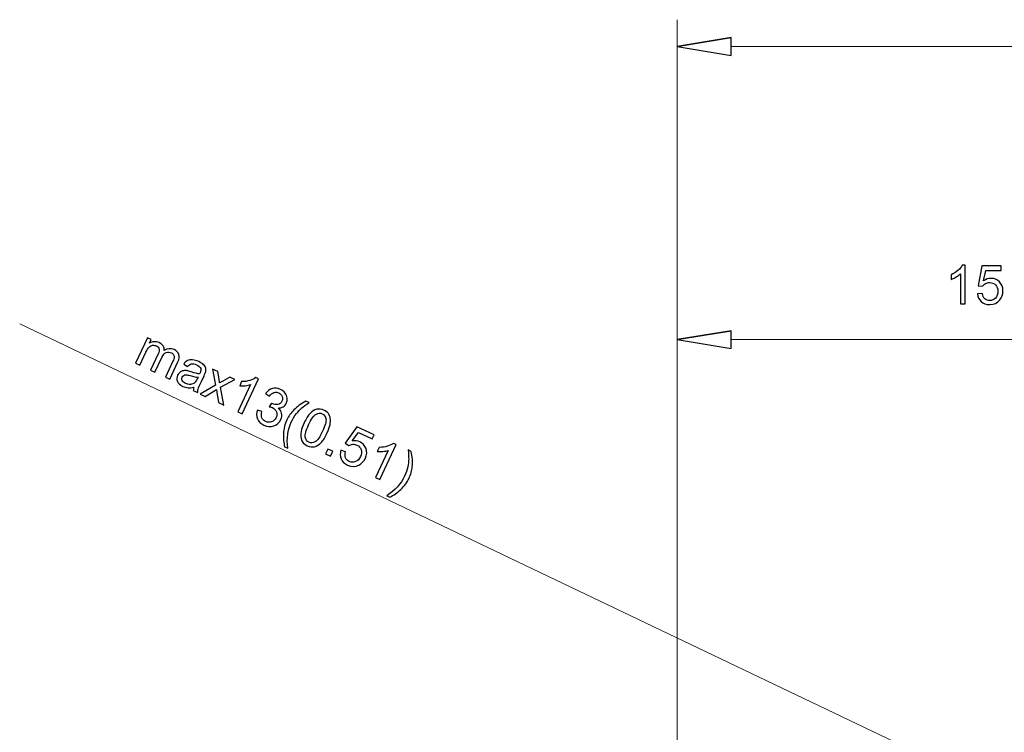
# Model space of a CAD drawing. Units: inches. Extents: x -41.6 to 41.6, y -32.6 to 32.6.
# Drawn here: x -1.9 to 4.7, y -5 to -0.2 of the extents above; entities that cross this region are included whole.
import ezdxf

# ---------------------------------------------------------------- set-up
doc = ezdxf.new("R2010")
doc.units = ezdxf.units.IN
doc.header["$MEASUREMENT"] = 0

msp = doc.modelspace()

# ---------------------------------------------------------------- linework, layer by layer
at = {"lineweight": 0}
for points in [[(2.5268, -9.3165), (2.5268, -9.3165), (2.5268, -0.1713), (2.5268, -0.1713)], [(20.5522, -0.3534), (20.5522, -0.3534), (2.891, -0.3534), (2.891, -0.3534)], [(2.5268, -9.3165), (2.5268, -9.3165), (2.5268, -2.156), (2.5268, -2.156)], [(-1.9252, -2.2322), (-1.9252, -2.2322), (8.0303, -6.99), (8.0303, -6.99)], [(2.891, -2.3381), (2.891, -2.3381), (8.2256, -2.3381), (8.2256, -2.3381)]]:
    msp.add_open_spline(points, degree=3, dxfattribs=at)
for points, knots in [([(2.891, -0.2927), (2.891, -0.2927), (2.5268, -0.3534), (2.5268, -0.3534), (2.5268, -0.3534), (2.5268, -0.3534), (2.891, -0.2927), (2.891, -0.2927)], [0, 0, 0, 0, 0.333333, 0.333333, 0.333333, 0.333333, 1, 1, 1, 1]), ([(2.5268, -0.3534), (2.5268, -0.3534), (2.891, -0.4141), (2.891, -0.4141), (2.891, -0.4141), (2.891, -0.4141), (2.891, -0.2927), (2.891, -0.2927)], [0, 0, 0, 0, 0.333333, 0.333333, 0.333333, 0.333333, 1, 1, 1, 1]), ([(4.4761, -2.0959), (4.4761, -2.0959), (4.4441, -2.0959), (4.4441, -2.0959), (4.4441, -2.0959), (4.4441, -2.0959), (4.4441, -1.8919), (4.4441, -1.8919), (4.4441, -1.8919), (4.4364, -1.8993), (4.4263, -1.9066), (4.4138, -1.9139), (4.4138, -1.9139), (4.4012, -1.9213), (4.39, -1.9268), (4.3801, -1.9305), (4.3801, -1.9305), (4.3801, -1.9305), (4.3801, -1.8996), (4.3801, -1.8996), (4.3801, -1.8996), (4.398, -1.8911), (4.4136, -1.8809), (4.427, -1.869), (4.427, -1.869), (4.4404, -1.857), (4.4499, -1.8454), (4.4555, -1.8341), (4.4555, -1.8341), (4.4555, -1.8341), (4.4761, -1.8341), (4.4761, -1.8341), (4.4761, -1.8341), (4.4761, -1.8341), (4.4761, -2.0959), (4.4761, -2.0959)], [0, 0, 0, 0, 0.1, 0.1, 0.1, 0.1, 0.2, 0.2, 0.2, 0.2, 0.3, 0.3, 0.3, 0.3, 0.4, 0.4, 0.4, 0.4, 0.5, 0.5, 0.5, 0.5, 0.6, 0.6, 0.6, 0.6, 0.7, 0.7, 0.7, 0.7, 0.8, 0.8, 0.8, 0.8, 1, 1, 1, 1]), ([(4.5581, -2.0276), (4.5581, -2.0276), (4.5917, -2.0247), (4.5917, -2.0247), (4.5917, -2.0247), (4.5942, -2.0411), (4.6, -2.0534), (4.609, -2.0616), (4.609, -2.0616), (4.6181, -2.0699), (4.629, -2.074), (4.6418, -2.074), (4.6418, -2.074), (4.6573, -2.074), (4.6703, -2.0682), (4.6809, -2.0566), (4.6809, -2.0566), (4.6916, -2.0449), (4.697, -2.0295), (4.697, -2.0103), (4.697, -2.0103), (4.697, -1.9921), (4.6919, -1.9777), (4.6816, -1.9671), (4.6816, -1.9671), (4.6713, -1.9566), (4.6579, -1.9513), (4.6413, -1.9513), (4.6413, -1.9513), (4.631, -1.9513), (4.6217, -1.9536), (4.6134, -1.9583), (4.6134, -1.9583), (4.6051, -1.963), (4.5986, -1.9691), (4.5938, -1.9765), (4.5938, -1.9765), (4.5938, -1.9765), (4.5638, -1.9726), (4.5638, -1.9726), (4.5638, -1.9726), (4.5638, -1.9726), (4.589, -1.8387), (4.589, -1.8387), (4.589, -1.8387), (4.589, -1.8387), (4.7187, -1.8387), (4.7187, -1.8387), (4.7187, -1.8387), (4.7187, -1.8387), (4.7187, -1.8693), (4.7187, -1.8693), (4.7187, -1.8693), (4.7187, -1.8693), (4.6147, -1.8693), (4.6147, -1.8693), (4.6147, -1.8693), (4.6147, -1.8693), (4.6006, -1.9394), (4.6006, -1.9394), (4.6006, -1.9394), (4.6162, -1.9285), (4.6327, -1.923), (4.6499, -1.923), (4.6499, -1.923), (4.6726, -1.923), (4.6918, -1.9309), (4.7075, -1.9467), (4.7075, -1.9467), (4.7231, -1.9624), (4.7309, -1.9827), (4.7309, -2.0075), (4.7309, -2.0075), (4.7309, -2.0311), (4.724, -2.0515), (4.7103, -2.0687), (4.7103, -2.0687), (4.6936, -2.0897), (4.6707, -2.1003), (4.6418, -2.1003), (4.6418, -2.1003), (4.6181, -2.1003), (4.5988, -2.0937), (4.5838, -2.0804), (4.5838, -2.0804), (4.5688, -2.0671), (4.5602, -2.0495), (4.5581, -2.0276)], [0, 0, 0, 0, 0.043478, 0.043478, 0.043478, 0.043478, 0.086957, 0.086957, 0.086957, 0.086957, 0.130435, 0.130435, 0.130435, 0.130435, 0.173913, 0.173913, 0.173913, 0.173913, 0.217391, 0.217391, 0.217391, 0.217391, 0.26087, 0.26087, 0.26087, 0.26087, 0.304348, 0.304348, 0.304348, 0.304348, 0.347826, 0.347826, 0.347826, 0.347826, 0.391304, 0.391304, 0.391304, 0.391304, 0.434783, 0.434783, 0.434783, 0.434783, 0.478261, 0.478261, 0.478261, 0.478261, 0.521739, 0.521739, 0.521739, 0.521739, 0.565217, 0.565217, 0.565217, 0.565217, 0.608696, 0.608696, 0.608696, 0.608696, 0.652174, 0.652174, 0.652174, 0.652174, 0.695652, 0.695652, 0.695652, 0.695652, 0.73913, 0.73913, 0.73913, 0.73913, 0.782609, 0.782609, 0.782609, 0.782609, 0.826087, 0.826087, 0.826087, 0.826087, 0.869565, 0.869565, 0.869565, 0.869565, 0.913043, 0.913043, 0.913043, 0.913043, 1, 1, 1, 1]), ([(-1.1408, -2.4972), (-1.1408, -2.4972), (-1.0609, -2.3261), (-1.0609, -2.3261), (-1.0609, -2.3261), (-1.0609, -2.3261), (-1.035, -2.3382), (-1.035, -2.3382), (-1.035, -2.3382), (-1.035, -2.3382), (-1.0462, -2.3622), (-1.0462, -2.3622), (-1.0462, -2.3622), (-1.0369, -2.3564), (-1.0266, -2.353), (-1.0153, -2.352), (-1.0153, -2.352), (-1.004, -2.3511), (-0.9926, -2.3533), (-0.9813, -2.3586), (-0.9813, -2.3586), (-0.9686, -2.3645), (-0.9594, -2.372), (-0.9538, -2.3811), (-0.9538, -2.3811), (-0.9482, -2.3901), (-0.9458, -2.4002), (-0.947, -2.4112), (-0.947, -2.4112), (-0.9241, -2.3975), (-0.9018, -2.3957), (-0.8801, -2.4059), (-0.8801, -2.4059), (-0.8631, -2.4138), (-0.8523, -2.4246), (-0.8476, -2.4383), (-0.8476, -2.4383), (-0.8429, -2.4519), (-0.845, -2.4686), (-0.8542, -2.4881), (-0.8542, -2.4881), (-0.8542, -2.4881), (-0.909, -2.6055), (-0.909, -2.6055), (-0.909, -2.6055), (-0.909, -2.6055), (-0.9379, -2.592), (-0.9379, -2.592), (-0.9379, -2.592), (-0.9379, -2.592), (-0.8875, -2.4843), (-0.8875, -2.4843), (-0.8875, -2.4843), (-0.8821, -2.4727), (-0.8791, -2.4639), (-0.8786, -2.4579), (-0.8786, -2.4579), (-0.8781, -2.4519), (-0.8796, -2.4463), (-0.8831, -2.4408), (-0.8831, -2.4408), (-0.8866, -2.4354), (-0.8916, -2.4311), (-0.8983, -2.428), (-0.8983, -2.428), (-0.9103, -2.4224), (-0.9222, -2.4217), (-0.9339, -2.426), (-0.9339, -2.426), (-0.9455, -2.4303), (-0.9555, -2.4413), (-0.9638, -2.4589), (-0.9638, -2.4589), (-0.9638, -2.4589), (-1.0102, -2.5582), (-1.0102, -2.5582), (-1.0102, -2.5582), (-1.0102, -2.5582), (-1.0392, -2.5447), (-1.0392, -2.5447), (-1.0392, -2.5447), (-1.0392, -2.5447), (-0.9872, -2.4336), (-0.9872, -2.4336), (-0.9872, -2.4336), (-0.9812, -2.4207), (-0.9791, -2.4099), (-0.9808, -2.4012), (-0.9808, -2.4012), (-0.9825, -2.3926), (-0.9887, -2.3858), (-0.9995, -2.3807), (-0.9995, -2.3807), (-1.0076, -2.3769), (-1.0161, -2.3755), (-1.0251, -2.3766), (-1.0251, -2.3766), (-1.034, -2.3777), (-1.042, -2.3816), (-1.049, -2.3884), (-1.049, -2.3884), (-1.0559, -2.3952), (-1.0631, -2.4064), (-1.0703, -2.422), (-1.0703, -2.422), (-1.0703, -2.422), (-1.1118, -2.5107), (-1.1118, -2.5107), (-1.1118, -2.5107), (-1.1118, -2.5107), (-1.1408, -2.4972), (-1.1408, -2.4972)], [0, 0, 0, 0, 0.034483, 0.034483, 0.034483, 0.034483, 0.068966, 0.068966, 0.068966, 0.068966, 0.103448, 0.103448, 0.103448, 0.103448, 0.137931, 0.137931, 0.137931, 0.137931, 0.172414, 0.172414, 0.172414, 0.172414, 0.206897, 0.206897, 0.206897, 0.206897, 0.241379, 0.241379, 0.241379, 0.241379, 0.275862, 0.275862, 0.275862, 0.275862, 0.310345, 0.310345, 0.310345, 0.310345, 0.344828, 0.344828, 0.344828, 0.344828, 0.37931, 0.37931, 0.37931, 0.37931, 0.413793, 0.413793, 0.413793, 0.413793, 0.448276, 0.448276, 0.448276, 0.448276, 0.482759, 0.482759, 0.482759, 0.482759, 0.517241, 0.517241, 0.517241, 0.517241, 0.551724, 0.551724, 0.551724, 0.551724, 0.586207, 0.586207, 0.586207, 0.586207, 0.62069, 0.62069, 0.62069, 0.62069, 0.655172, 0.655172, 0.655172, 0.655172, 0.689655, 0.689655, 0.689655, 0.689655, 0.724138, 0.724138, 0.724138, 0.724138, 0.758621, 0.758621, 0.758621, 0.758621, 0.793103, 0.793103, 0.793103, 0.793103, 0.827586, 0.827586, 0.827586, 0.827586, 0.862069, 0.862069, 0.862069, 0.862069, 0.896552, 0.896552, 0.896552, 0.896552, 0.931034, 0.931034, 0.931034, 0.931034, 1, 1, 1, 1]), ([(2.891, -2.2774), (2.891, -2.2774), (2.5268, -2.3381), (2.5268, -2.3381), (2.5268, -2.3381), (2.5268, -2.3381), (2.891, -2.2774), (2.891, -2.2774)], [0, 0, 0, 0, 0.333333, 0.333333, 0.333333, 0.333333, 1, 1, 1, 1]), ([(2.5268, -2.3381), (2.5268, -2.3381), (2.891, -2.3988), (2.891, -2.3988), (2.891, -2.3988), (2.891, -2.3988), (2.891, -2.2774), (2.891, -2.2774)], [0, 0, 0, 0, 0.333333, 0.333333, 0.333333, 0.333333, 1, 1, 1, 1]), ([(-0.7457, -2.6591), (-0.7606, -2.6632), (-0.774, -2.6648), (-0.7857, -2.6639), (-0.7857, -2.6639), (-0.7973, -2.663), (-0.8089, -2.6599), (-0.8203, -2.6546), (-0.8203, -2.6546), (-0.8391, -2.6458), (-0.8513, -2.6345), (-0.8572, -2.6206), (-0.8572, -2.6206), (-0.863, -2.6067), (-0.8625, -2.5926), (-0.8559, -2.5783), (-0.8559, -2.5783), (-0.852, -2.57), (-0.8464, -2.5632), (-0.8394, -2.558), (-0.8394, -2.558), (-0.8324, -2.5529), (-0.8248, -2.5497), (-0.8166, -2.5484), (-0.8166, -2.5484), (-0.8085, -2.547), (-0.8001, -2.5472), (-0.7913, -2.5486), (-0.7913, -2.5486), (-0.7849, -2.5498), (-0.7757, -2.5523), (-0.7635, -2.5563), (-0.7635, -2.5563), (-0.7388, -2.5645), (-0.72, -2.5692), (-0.7071, -2.5705), (-0.7071, -2.5705), (-0.7052, -2.5666), (-0.704, -2.5641), (-0.7034, -2.563), (-0.7034, -2.563), (-0.698, -2.5511), (-0.6968, -2.5415), (-0.7, -2.5342), (-0.7, -2.5342), (-0.7044, -2.5242), (-0.7138, -2.5158), (-0.7285, -2.5089), (-0.7285, -2.5089), (-0.7421, -2.5025), (-0.7533, -2.5002), (-0.762, -2.5019), (-0.762, -2.5019), (-0.7707, -2.5037), (-0.7795, -2.5099), (-0.7883, -2.5206), (-0.7883, -2.5206), (-0.7883, -2.5206), (-0.8148, -2.5035), (-0.8148, -2.5035), (-0.8148, -2.5035), (-0.8066, -2.4926), (-0.7978, -2.4847), (-0.7884, -2.4801), (-0.7884, -2.4801), (-0.779, -2.4753), (-0.7678, -2.4736), (-0.7547, -2.4748), (-0.7547, -2.4748), (-0.7416, -2.476), (-0.7278, -2.48), (-0.713, -2.4869), (-0.713, -2.4869), (-0.6985, -2.4937), (-0.6874, -2.501), (-0.6798, -2.5086), (-0.6798, -2.5086), (-0.6723, -2.5163), (-0.6676, -2.5238), (-0.6658, -2.531), (-0.6658, -2.531), (-0.6639, -2.5382), (-0.664, -2.5463), (-0.666, -2.555), (-0.666, -2.555), (-0.6674, -2.5604), (-0.671, -2.5695), (-0.677, -2.5824), (-0.677, -2.5824), (-0.677, -2.5824), (-0.6951, -2.621), (-0.6951, -2.621), (-0.6951, -2.621), (-0.7077, -2.648), (-0.715, -2.6653), (-0.7171, -2.6731), (-0.7171, -2.6731), (-0.7193, -2.6808), (-0.72, -2.6888), (-0.7194, -2.697), (-0.7194, -2.697), (-0.7194, -2.697), (-0.7497, -2.6829), (-0.7497, -2.6829), (-0.7497, -2.6829), (-0.7499, -2.6754), (-0.7485, -2.6675), (-0.7457, -2.6591)], [0, 0, 0, 0, 0.035714, 0.035714, 0.035714, 0.035714, 0.071429, 0.071429, 0.071429, 0.071429, 0.107143, 0.107143, 0.107143, 0.107143, 0.142857, 0.142857, 0.142857, 0.142857, 0.178571, 0.178571, 0.178571, 0.178571, 0.214286, 0.214286, 0.214286, 0.214286, 0.25, 0.25, 0.25, 0.25, 0.285714, 0.285714, 0.285714, 0.285714, 0.321429, 0.321429, 0.321429, 0.321429, 0.357143, 0.357143, 0.357143, 0.357143, 0.392857, 0.392857, 0.392857, 0.392857, 0.428571, 0.428571, 0.428571, 0.428571, 0.464286, 0.464286, 0.464286, 0.464286, 0.5, 0.5, 0.5, 0.5, 0.535714, 0.535714, 0.535714, 0.535714, 0.571429, 0.571429, 0.571429, 0.571429, 0.607143, 0.607143, 0.607143, 0.607143, 0.642857, 0.642857, 0.642857, 0.642857, 0.678571, 0.678571, 0.678571, 0.678571, 0.714286, 0.714286, 0.714286, 0.714286, 0.75, 0.75, 0.75, 0.75, 0.785714, 0.785714, 0.785714, 0.785714, 0.821429, 0.821429, 0.821429, 0.821429, 0.857143, 0.857143, 0.857143, 0.857143, 0.892857, 0.892857, 0.892857, 0.892857, 0.928571, 0.928571, 0.928571, 0.928571, 1, 1, 1, 1]), ([(-0.7178, -2.5932), (-0.7303, -2.5926), (-0.7478, -2.5888), (-0.7702, -2.582), (-0.7702, -2.582), (-0.783, -2.5782), (-0.7923, -2.5762), (-0.7983, -2.576), (-0.7983, -2.576), (-0.8042, -2.5758), (-0.8095, -2.5772), (-0.8141, -2.5801), (-0.8141, -2.5801), (-0.8187, -2.5829), (-0.8222, -2.5869), (-0.8246, -2.592), (-0.8246, -2.592), (-0.8282, -2.5997), (-0.8282, -2.6075), (-0.8248, -2.6154), (-0.8248, -2.6154), (-0.8214, -2.6233), (-0.814, -2.6299), (-0.8027, -2.6351), (-0.8027, -2.6351), (-0.7916, -2.6403), (-0.7805, -2.6425), (-0.7695, -2.6417), (-0.7695, -2.6417), (-0.7585, -2.6409), (-0.749, -2.6372), (-0.741, -2.6306), (-0.741, -2.6306), (-0.7348, -2.6255), (-0.7287, -2.6166), (-0.7227, -2.6038), (-0.7227, -2.6038), (-0.7227, -2.6038), (-0.7178, -2.5932), (-0.7178, -2.5932)], [0, 0, 0, 0, 0.090909, 0.090909, 0.090909, 0.090909, 0.181818, 0.181818, 0.181818, 0.181818, 0.272727, 0.272727, 0.272727, 0.272727, 0.363636, 0.363636, 0.363636, 0.363636, 0.454545, 0.454545, 0.454545, 0.454545, 0.545455, 0.545455, 0.545455, 0.545455, 0.636364, 0.636364, 0.636364, 0.636364, 0.727273, 0.727273, 0.727273, 0.727273, 0.818182, 0.818182, 0.818182, 0.818182, 1, 1, 1, 1]), ([(-0.7037, -2.7063), (-0.7037, -2.7063), (-0.5996, -2.6466), (-0.5996, -2.6466), (-0.5996, -2.6466), (-0.5996, -2.6466), (-0.6191, -2.5375), (-0.6191, -2.5375), (-0.6191, -2.5375), (-0.6191, -2.5375), (-0.5828, -2.5543), (-0.5828, -2.5543), (-0.5828, -2.5543), (-0.5828, -2.5543), (-0.5753, -2.6067), (-0.5753, -2.6067), (-0.5753, -2.6067), (-0.574, -2.6167), (-0.573, -2.6249), (-0.5724, -2.6315), (-0.5724, -2.6315), (-0.5643, -2.6266), (-0.557, -2.6224), (-0.5505, -2.6187), (-0.5505, -2.6187), (-0.5505, -2.6187), (-0.5028, -2.5918), (-0.5028, -2.5918), (-0.5028, -2.5918), (-0.5028, -2.5918), (-0.4682, -2.6079), (-0.4682, -2.6079), (-0.4682, -2.6079), (-0.4682, -2.6079), (-0.5649, -2.6608), (-0.5649, -2.6608), (-0.5649, -2.6608), (-0.5649, -2.6608), (-0.5436, -2.7811), (-0.5436, -2.7811), (-0.5436, -2.7811), (-0.5436, -2.7811), (-0.5792, -2.7645), (-0.5792, -2.7645), (-0.5792, -2.7645), (-0.5792, -2.7645), (-0.5895, -2.6949), (-0.5895, -2.6949), (-0.5895, -2.6949), (-0.5895, -2.6949), (-0.5921, -2.6762), (-0.5921, -2.6762), (-0.5921, -2.6762), (-0.5921, -2.6762), (-0.6686, -2.7227), (-0.6686, -2.7227), (-0.6686, -2.7227), (-0.6686, -2.7227), (-0.7037, -2.7063), (-0.7037, -2.7063)], [0, 0, 0, 0, 0.0625, 0.0625, 0.0625, 0.0625, 0.125, 0.125, 0.125, 0.125, 0.1875, 0.1875, 0.1875, 0.1875, 0.25, 0.25, 0.25, 0.25, 0.3125, 0.3125, 0.3125, 0.3125, 0.375, 0.375, 0.375, 0.375, 0.4375, 0.4375, 0.4375, 0.4375, 0.5, 0.5, 0.5, 0.5, 0.5625, 0.5625, 0.5625, 0.5625, 0.625, 0.625, 0.625, 0.625, 0.6875, 0.6875, 0.6875, 0.6875, 0.75, 0.75, 0.75, 0.75, 0.8125, 0.8125, 0.8125, 0.8125, 0.875, 0.875, 0.875, 0.875, 1, 1, 1, 1]), ([(-0.4189, -2.8411), (-0.4189, -2.8411), (-0.4479, -2.8276), (-0.4479, -2.8276), (-0.4479, -2.8276), (-0.4479, -2.8276), (-0.3616, -2.6428), (-0.3616, -2.6428), (-0.3616, -2.6428), (-0.3717, -2.6462), (-0.3839, -2.6486), (-0.3984, -2.6499), (-0.3984, -2.6499), (-0.4128, -2.6513), (-0.4253, -2.6515), (-0.4359, -2.6507), (-0.4359, -2.6507), (-0.4359, -2.6507), (-0.4228, -2.6226), (-0.4228, -2.6226), (-0.4228, -2.6226), (-0.403, -2.6226), (-0.3845, -2.62), (-0.3673, -2.6148), (-0.3673, -2.6148), (-0.3501, -2.6096), (-0.3367, -2.6031), (-0.3268, -2.5953), (-0.3268, -2.5953), (-0.3268, -2.5953), (-0.3081, -2.604), (-0.3081, -2.604), (-0.3081, -2.604), (-0.3081, -2.604), (-0.4189, -2.8411), (-0.4189, -2.8411)], [0, 0, 0, 0, 0.1, 0.1, 0.1, 0.1, 0.2, 0.2, 0.2, 0.2, 0.3, 0.3, 0.3, 0.3, 0.4, 0.4, 0.4, 0.4, 0.5, 0.5, 0.5, 0.5, 0.6, 0.6, 0.6, 0.6, 0.7, 0.7, 0.7, 0.7, 0.8, 0.8, 0.8, 0.8, 1, 1, 1, 1]), ([(-0.3161, -2.8152), (-0.3161, -2.8152), (-0.2853, -2.8249), (-0.2853, -2.8249), (-0.2853, -2.8249), (-0.2896, -2.8429), (-0.2895, -2.8573), (-0.2849, -2.8683), (-0.2849, -2.8683), (-0.2803, -2.8793), (-0.2722, -2.8875), (-0.2608, -2.8928), (-0.2608, -2.8928), (-0.2471, -2.8992), (-0.2334, -2.8999), (-0.2196, -2.8948), (-0.2196, -2.8948), (-0.2057, -2.8897), (-0.1956, -2.8802), (-0.1891, -2.8663), (-0.1891, -2.8663), (-0.1828, -2.8529), (-0.182, -2.8399), (-0.1868, -2.8272), (-0.1868, -2.8272), (-0.1914, -2.8145), (-0.2004, -2.8051), (-0.2139, -2.7987), (-0.2139, -2.7987), (-0.2194, -2.7962), (-0.2267, -2.7941), (-0.2358, -2.7924), (-0.2358, -2.7924), (-0.2358, -2.7924), (-0.2207, -2.7685), (-0.2207, -2.7685), (-0.2207, -2.7685), (-0.2189, -2.7696), (-0.2174, -2.7704), (-0.2162, -2.771), (-0.2162, -2.771), (-0.2038, -2.7768), (-0.1912, -2.7787), (-0.1783, -2.7769), (-0.1783, -2.7769), (-0.1654, -2.7751), (-0.1559, -2.7674), (-0.1496, -2.754), (-0.1496, -2.754), (-0.1446, -2.7434), (-0.1441, -2.7329), (-0.148, -2.7226), (-0.148, -2.7226), (-0.152, -2.7122), (-0.1596, -2.7044), (-0.171, -2.6991), (-0.171, -2.6991), (-0.1823, -2.6938), (-0.1933, -2.693), (-0.2042, -2.6965), (-0.2042, -2.6965), (-0.215, -2.7001), (-0.2248, -2.7085), (-0.2335, -2.7216), (-0.2335, -2.7216), (-0.2335, -2.7216), (-0.2602, -2.703), (-0.2602, -2.703), (-0.2602, -2.703), (-0.2476, -2.6852), (-0.2324, -2.6739), (-0.2148, -2.669), (-0.2148, -2.669), (-0.1973, -2.6642), (-0.1792, -2.6662), (-0.1605, -2.6749), (-0.1605, -2.6749), (-0.1476, -2.6809), (-0.1371, -2.6892), (-0.1288, -2.6999), (-0.1288, -2.6999), (-0.1205, -2.7105), (-0.1157, -2.7219), (-0.1145, -2.7341), (-0.1145, -2.7341), (-0.1132, -2.7464), (-0.1151, -2.7578), (-0.1201, -2.7686), (-0.1201, -2.7686), (-0.1249, -2.7788), (-0.1319, -2.7868), (-0.1413, -2.7926), (-0.1413, -2.7926), (-0.1507, -2.7984), (-0.162, -2.8013), (-0.1749, -2.8012), (-0.1749, -2.8012), (-0.1625, -2.811), (-0.1548, -2.8227), (-0.1518, -2.8365), (-0.1518, -2.8365), (-0.1488, -2.8502), (-0.1509, -2.8648), (-0.158, -2.88), (-0.158, -2.88), (-0.1677, -2.9006), (-0.1833, -2.9146), (-0.2051, -2.9219), (-0.2051, -2.9219), (-0.2268, -2.9292), (-0.2491, -2.9275), (-0.2721, -2.9168), (-0.2721, -2.9168), (-0.2928, -2.9071), (-0.3072, -2.8929), (-0.3151, -2.8741), (-0.3151, -2.8741), (-0.323, -2.8554), (-0.3234, -2.8357), (-0.3161, -2.8152)], [0, 0, 0, 0, 0.032258, 0.032258, 0.032258, 0.032258, 0.064516, 0.064516, 0.064516, 0.064516, 0.096774, 0.096774, 0.096774, 0.096774, 0.129032, 0.129032, 0.129032, 0.129032, 0.16129, 0.16129, 0.16129, 0.16129, 0.193548, 0.193548, 0.193548, 0.193548, 0.225806, 0.225806, 0.225806, 0.225806, 0.258065, 0.258065, 0.258065, 0.258065, 0.290323, 0.290323, 0.290323, 0.290323, 0.322581, 0.322581, 0.322581, 0.322581, 0.354839, 0.354839, 0.354839, 0.354839, 0.387097, 0.387097, 0.387097, 0.387097, 0.419355, 0.419355, 0.419355, 0.419355, 0.451613, 0.451613, 0.451613, 0.451613, 0.483871, 0.483871, 0.483871, 0.483871, 0.516129, 0.516129, 0.516129, 0.516129, 0.548387, 0.548387, 0.548387, 0.548387, 0.580645, 0.580645, 0.580645, 0.580645, 0.612903, 0.612903, 0.612903, 0.612903, 0.645161, 0.645161, 0.645161, 0.645161, 0.677419, 0.677419, 0.677419, 0.677419, 0.709677, 0.709677, 0.709677, 0.709677, 0.741935, 0.741935, 0.741935, 0.741935, 0.774194, 0.774194, 0.774194, 0.774194, 0.806452, 0.806452, 0.806452, 0.806452, 0.83871, 0.83871, 0.83871, 0.83871, 0.870968, 0.870968, 0.870968, 0.870968, 0.903226, 0.903226, 0.903226, 0.903226, 0.935484, 0.935484, 0.935484, 0.935484, 1, 1, 1, 1]), ([(-0.1316, -3.0639), (-0.1382, -3.0362), (-0.1407, -3.0062), (-0.1391, -2.974), (-0.1391, -2.974), (-0.1375, -2.9418), (-0.1299, -2.9111), (-0.1164, -2.8821), (-0.1164, -2.8821), (-0.1044, -2.8566), (-0.0889, -2.834), (-0.0697, -2.8145), (-0.0697, -2.8145), (-0.0473, -2.7919), (-0.0198, -2.7718), (0.013, -2.7543), (0.013, -2.7543), (0.013, -2.7543), (0.0338, -2.764), (0.0338, -2.764), (0.0338, -2.764), (0.0104, -2.7802), (-0.0056, -2.7922), (-0.0143, -2.7998), (-0.0143, -2.7998), (-0.0278, -2.8115), (-0.0402, -2.8245), (-0.0515, -2.8389), (-0.0515, -2.8389), (-0.0655, -2.8569), (-0.0772, -2.8759), (-0.0867, -2.8962), (-0.0867, -2.8962), (-0.1108, -2.9479), (-0.1188, -3.007), (-0.1108, -3.0735), (-0.1108, -3.0735), (-0.1108, -3.0735), (-0.1316, -3.0639), (-0.1316, -3.0639)], [0, 0, 0, 0, 0.090909, 0.090909, 0.090909, 0.090909, 0.181818, 0.181818, 0.181818, 0.181818, 0.272727, 0.272727, 0.272727, 0.272727, 0.363636, 0.363636, 0.363636, 0.363636, 0.454545, 0.454545, 0.454545, 0.454545, 0.545455, 0.545455, 0.545455, 0.545455, 0.636364, 0.636364, 0.636364, 0.636364, 0.727273, 0.727273, 0.727273, 0.727273, 0.818182, 0.818182, 0.818182, 0.818182, 1, 1, 1, 1]), ([(0.0012, -2.9006), (0.0142, -2.8727), (0.0276, -2.8515), (0.0413, -2.8372), (0.0413, -2.8372), (0.055, -2.8229), (0.0696, -2.8137), (0.0853, -2.8098), (0.0853, -2.8098), (0.101, -2.8059), (0.1174, -2.8079), (0.1346, -2.8159), (0.1346, -2.8159), (0.1472, -2.8218), (0.1571, -2.8296), (0.1643, -2.8392), (0.1643, -2.8392), (0.1715, -2.8487), (0.1759, -2.8598), (0.1777, -2.8723), (0.1777, -2.8723), (0.1794, -2.8848), (0.1789, -2.8988), (0.1759, -2.9142), (0.1759, -2.9142), (0.173, -2.9297), (0.1661, -2.9491), (0.1552, -2.9725), (0.1552, -2.9725), (0.1422, -3.0003), (0.129, -3.0213), (0.1153, -3.0357), (0.1153, -3.0357), (0.1016, -3.05), (0.087, -3.0592), (0.0713, -3.0632), (0.0713, -3.0632), (0.0556, -3.0672), (0.0392, -3.0651), (0.0219, -3.0571), (0.0219, -3.0571), (-0.0009, -3.0464), (-0.0149, -3.0299), (-0.0203, -3.0075), (-0.0203, -3.0075), (-0.0267, -2.9806), (-0.0196, -2.945), (0.0012, -2.9006)], [0, 0, 0, 0, 0.076923, 0.076923, 0.076923, 0.076923, 0.153846, 0.153846, 0.153846, 0.153846, 0.230769, 0.230769, 0.230769, 0.230769, 0.307692, 0.307692, 0.307692, 0.307692, 0.384615, 0.384615, 0.384615, 0.384615, 0.461538, 0.461538, 0.461538, 0.461538, 0.538462, 0.538462, 0.538462, 0.538462, 0.615385, 0.615385, 0.615385, 0.615385, 0.692308, 0.692308, 0.692308, 0.692308, 0.769231, 0.769231, 0.769231, 0.769231, 0.846154, 0.846154, 0.846154, 0.846154, 1, 1, 1, 1]), ([(0.031, -2.9145), (0.0129, -2.9533), (0.0054, -2.9812), (0.0084, -2.9983), (0.0084, -2.9983), (0.0115, -3.0154), (0.0197, -3.027), (0.033, -3.0332), (0.033, -3.0332), (0.0463, -3.0394), (0.0605, -3.0382), (0.0756, -3.0296), (0.0756, -3.0296), (0.0907, -3.0209), (0.1073, -2.9973), (0.1254, -2.9586), (0.1254, -2.9586), (0.1435, -2.9198), (0.1511, -2.8918), (0.1479, -2.8748), (0.1479, -2.8748), (0.1448, -2.8578), (0.1366, -2.8461), (0.123, -2.8397), (0.123, -2.8397), (0.1097, -2.8335), (0.0965, -2.8342), (0.0832, -2.8418), (0.0832, -2.8418), (0.0665, -2.8515), (0.0491, -2.8758), (0.031, -2.9145)], [0, 0, 0, 0, 0.111111, 0.111111, 0.111111, 0.111111, 0.222222, 0.222222, 0.222222, 0.222222, 0.333333, 0.333333, 0.333333, 0.333333, 0.444444, 0.444444, 0.444444, 0.444444, 0.555556, 0.555556, 0.555556, 0.555556, 0.666667, 0.666667, 0.666667, 0.666667, 0.777778, 0.777778, 0.777778, 0.777778, 1, 1, 1, 1]), ([(0.2497, -3.0862), (0.2497, -3.0862), (0.2814, -3.0978), (0.2814, -3.0978), (0.2814, -3.0978), (0.2767, -3.1137), (0.2767, -3.1273), (0.2814, -3.1386), (0.2814, -3.1386), (0.2861, -3.1499), (0.2943, -3.1582), (0.3059, -3.1637), (0.3059, -3.1637), (0.3199, -3.1702), (0.3341, -3.1704), (0.3487, -3.1644), (0.3487, -3.1644), (0.3634, -3.1584), (0.3747, -3.1467), (0.3828, -3.1293), (0.3828, -3.1293), (0.3905, -3.1128), (0.392, -3.0975), (0.3872, -3.0837), (0.3872, -3.0837), (0.3823, -3.0698), (0.3724, -3.0593), (0.3573, -3.0523), (0.3573, -3.0523), (0.348, -3.0479), (0.3386, -3.0461), (0.3291, -3.0468), (0.3291, -3.0468), (0.3196, -3.0476), (0.3111, -3.0503), (0.3037, -3.0551), (0.3037, -3.0551), (0.3037, -3.0551), (0.2781, -3.0388), (0.2781, -3.0388), (0.2781, -3.0388), (0.2781, -3.0388), (0.3576, -2.9282), (0.3576, -2.9282), (0.3576, -2.9282), (0.3576, -2.9282), (0.4751, -2.9831), (0.4751, -2.9831), (0.4751, -2.9831), (0.4751, -2.9831), (0.4621, -3.0107), (0.4621, -3.0107), (0.4621, -3.0107), (0.4621, -3.0107), (0.3679, -2.9668), (0.3679, -2.9668), (0.3679, -2.9668), (0.3679, -2.9668), (0.3255, -3.0243), (0.3255, -3.0243), (0.3255, -3.0243), (0.3444, -3.021), (0.3615, -3.023), (0.3771, -3.0303), (0.3771, -3.0303), (0.3977, -3.0399), (0.4118, -3.0552), (0.4193, -3.0761), (0.4193, -3.0761), (0.4268, -3.097), (0.4253, -3.1187), (0.4148, -3.1411), (0.4148, -3.1411), (0.4048, -3.1625), (0.3899, -3.178), (0.3702, -3.1878), (0.3702, -3.1878), (0.3461, -3.1998), (0.321, -3.1997), (0.2948, -3.1875), (0.2948, -3.1875), (0.2733, -3.1775), (0.2586, -3.1632), (0.2506, -3.1449), (0.2506, -3.1449), (0.2427, -3.1265), (0.2423, -3.1069), (0.2497, -3.0862)], [0, 0, 0, 0, 0.043478, 0.043478, 0.043478, 0.043478, 0.086957, 0.086957, 0.086957, 0.086957, 0.130435, 0.130435, 0.130435, 0.130435, 0.173913, 0.173913, 0.173913, 0.173913, 0.217391, 0.217391, 0.217391, 0.217391, 0.26087, 0.26087, 0.26087, 0.26087, 0.304348, 0.304348, 0.304348, 0.304348, 0.347826, 0.347826, 0.347826, 0.347826, 0.391304, 0.391304, 0.391304, 0.391304, 0.434783, 0.434783, 0.434783, 0.434783, 0.478261, 0.478261, 0.478261, 0.478261, 0.521739, 0.521739, 0.521739, 0.521739, 0.565217, 0.565217, 0.565217, 0.565217, 0.608696, 0.608696, 0.608696, 0.608696, 0.652174, 0.652174, 0.652174, 0.652174, 0.695652, 0.695652, 0.695652, 0.695652, 0.73913, 0.73913, 0.73913, 0.73913, 0.782609, 0.782609, 0.782609, 0.782609, 0.826087, 0.826087, 0.826087, 0.826087, 0.869565, 0.869565, 0.869565, 0.869565, 0.913043, 0.913043, 0.913043, 0.913043, 1, 1, 1, 1]), ([(0.5127, -3.2864), (0.5127, -3.2864), (0.4837, -3.2728), (0.4837, -3.2728), (0.4837, -3.2728), (0.4837, -3.2728), (0.5701, -3.0881), (0.5701, -3.0881), (0.5701, -3.0881), (0.56, -3.0915), (0.5477, -3.0939), (0.5333, -3.0952), (0.5333, -3.0952), (0.5189, -3.0966), (0.5064, -3.0968), (0.4957, -3.0959), (0.4957, -3.0959), (0.4957, -3.0959), (0.5089, -3.0679), (0.5089, -3.0679), (0.5089, -3.0679), (0.5286, -3.0679), (0.5471, -3.0652), (0.5643, -3.06), (0.5643, -3.06), (0.5815, -3.0549), (0.595, -3.0484), (0.6049, -3.0405), (0.6049, -3.0405), (0.6049, -3.0405), (0.6236, -3.0493), (0.6236, -3.0493), (0.6236, -3.0493), (0.6236, -3.0493), (0.5127, -3.2864), (0.5127, -3.2864)], [0, 0, 0, 0, 0.1, 0.1, 0.1, 0.1, 0.2, 0.2, 0.2, 0.2, 0.3, 0.3, 0.3, 0.3, 0.4, 0.4, 0.4, 0.4, 0.5, 0.5, 0.5, 0.5, 0.6, 0.6, 0.6, 0.6, 0.7, 0.7, 0.7, 0.7, 0.8, 0.8, 0.8, 0.8, 1, 1, 1, 1]), ([(0.1458, -3.112), (0.1458, -3.112), (0.1612, -3.079), (0.1612, -3.079), (0.1612, -3.079), (0.1612, -3.079), (0.1942, -3.0944), (0.1942, -3.0944), (0.1942, -3.0944), (0.1942, -3.0944), (0.1788, -3.1274), (0.1788, -3.1274), (0.1788, -3.1274), (0.1788, -3.1274), (0.1458, -3.112), (0.1458, -3.112)], [0, 0, 0, 0, 0.2, 0.2, 0.2, 0.2, 0.4, 0.4, 0.4, 0.4, 0.6, 0.6, 0.6, 0.6, 1, 1, 1, 1]), ([(0.5809, -3.4048), (0.5809, -3.4048), (0.5601, -3.3951), (0.5601, -3.3951), (0.5601, -3.3951), (0.6163, -3.3585), (0.6565, -3.3144), (0.6806, -3.2627), (0.6806, -3.2627), (0.6901, -3.2426), (0.6971, -3.2215), (0.7018, -3.1995), (0.7018, -3.1995), (0.7057, -3.1816), (0.7078, -3.1638), (0.7082, -3.1459), (0.7082, -3.1459), (0.7084, -3.1343), (0.7074, -3.1141), (0.7048, -3.0854), (0.7048, -3.0854), (0.7048, -3.0854), (0.7255, -3.0952), (0.7255, -3.0952), (0.7255, -3.0952), (0.7332, -3.1315), (0.7355, -3.1656), (0.7324, -3.1973), (0.7324, -3.1973), (0.7297, -3.2245), (0.7224, -3.2509), (0.7105, -3.2765), (0.7105, -3.2765), (0.6969, -3.3055), (0.6783, -3.3309), (0.6545, -3.3528), (0.6545, -3.3528), (0.6308, -3.3747), (0.6062, -3.392), (0.5809, -3.4048)], [0, 0, 0, 0, 0.090909, 0.090909, 0.090909, 0.090909, 0.181818, 0.181818, 0.181818, 0.181818, 0.272727, 0.272727, 0.272727, 0.272727, 0.363636, 0.363636, 0.363636, 0.363636, 0.454545, 0.454545, 0.454545, 0.454545, 0.545455, 0.545455, 0.545455, 0.545455, 0.636364, 0.636364, 0.636364, 0.636364, 0.727273, 0.727273, 0.727273, 0.727273, 0.818182, 0.818182, 0.818182, 0.818182, 1, 1, 1, 1])]:
    msp.add_open_spline(points, degree=3, knots=knots)
at = {"lineweight": 9}
for points in [[(2.891, -0.2927), (2.891, -0.2927), (2.5268, -0.3534), (2.5268, -0.3534)], [(2.891, -2.2774), (2.891, -2.2774), (2.5268, -2.3381), (2.5268, -2.3381)]]:
    msp.add_open_spline(points, degree=3, dxfattribs=at)
for points in [[(2.5268, -0.3534), (2.5268, -0.3534), (2.891, -0.4141), (2.891, -0.4141), (2.891, -0.4141), (2.891, -0.4141), (2.891, -0.2927), (2.891, -0.2927)], [(2.5268, -2.3381), (2.5268, -2.3381), (2.891, -2.3988), (2.891, -2.3988), (2.891, -2.3988), (2.891, -2.3988), (2.891, -2.2774), (2.891, -2.2774)]]:
    msp.add_open_spline(points, degree=3, knots=[0, 0, 0, 0, 0.333333, 0.333333, 0.333333, 0.333333, 1, 1, 1, 1], dxfattribs=at)

doc.saveas('drawing.dxf')
